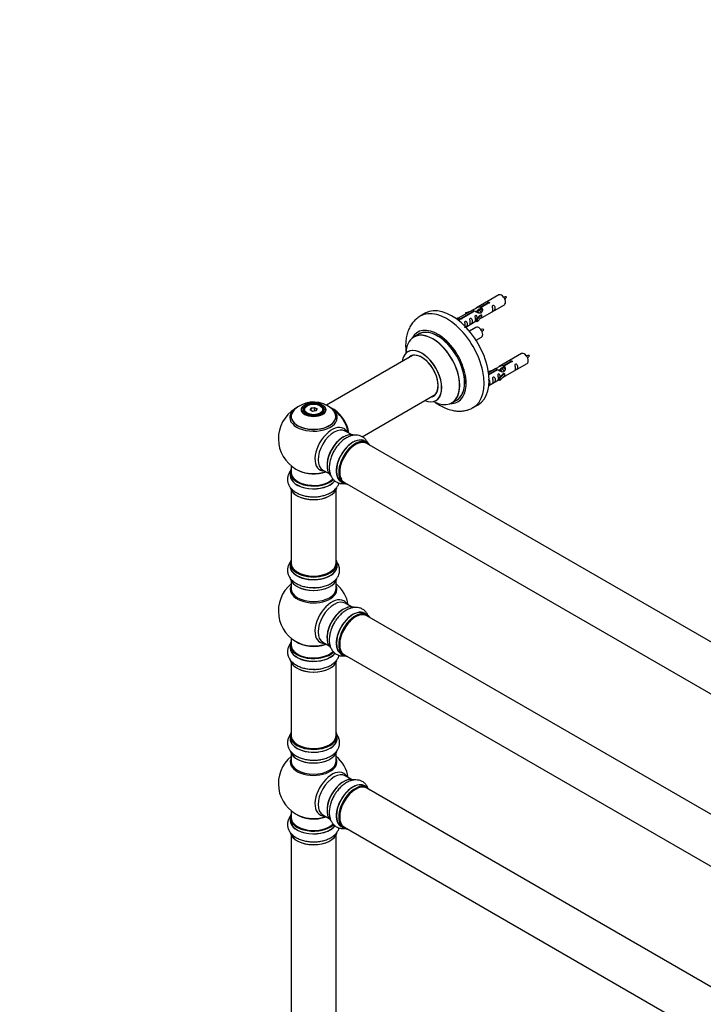
# Model space of a CAD drawing. Units: millimetres. Extents: x 0 to 1485, y 0 to 2783.
# Drawn here: x 0 to 485, y 693 to 1392 of the extents above; entities that cross this region are included whole.
import ezdxf
from ezdxf import colors
from ezdxf.entities.mleader import LeaderData, LeaderLine
from ezdxf.math import Vec2, Vec3

# ---------------------------------------------------------------- set-up
doc = ezdxf.new("R2010")
doc.units = ezdxf.units.MM
doc.layers.add('DV7_Défaut', color=7, linetype='Continuous')
doc.layers.add('Défaut', color=7, linetype='Continuous')

# ---------------------------------------------------------------- blocks, each defined once
blk = doc.blocks.new('_DOT')
at = {"color": 0}
blk.add_line((0, 0), (-1, 0), dxfattribs=at)
at = {"color": 0, "const_width": 0.333}
blk.add_lwpolyline([(-0.1665, 0, 1), (0.1665, 0, 1)], format="xyb", close=True, dxfattribs=at)
blk = doc.blocks.new('SE6')
at = {"layer": 'DV7_Défaut', "color": 7, "linetype": 'Continuous'}
for p, q in [((339.95, 1196.26), (324.22, 1187.18)), ((327.09, 1187.77), (332.16, 1190.7)), ((332.68, 1190.4), (327.6, 1187.47)), ((328.22, 1180.25), (343.95, 1189.33)), ((332.16, 1190.7), (332.16, 1190.1)), ((287.84, 1183.3), (284.31, 1181.26)), ((321.71, 1185.73), (311.22, 1179.68)), ((313.03, 1179.65), (322.35, 1185.03)), ((322.87, 1184.73), (313.55, 1179.35)), ((316.48, 1183.58), (319.99, 1184.74)), ((316.77, 1183.28), (316.48, 1183.58)), ((316.48, 1183.58), (316.48, 1182.71)), ((318.38, 1183.81), (316.77, 1183.28)), ((316.77, 1183.28), (316.77, 1182.88)), ((322.35, 1185.03), (322.35, 1184.43)), ((324.01, 1184.4), (323.76, 1184.26)), ((324.05, 1179.07), (326.42, 1181.49)), ((325.28, 1185.14), (324.54, 1184.71)), ((327.8, 1182.18), (324.58, 1178.91)), ((326.55, 1185.87), (325.81, 1185.44)), ((327.71, 1182.23), (326.42, 1181.49)), ((327.09, 1187.77), (327.09, 1186.45)), ((327.09, 1186.45), (327.6, 1186.75)), ((327.6, 1186.48), (327.09, 1186.18)), ((327.6, 1187.47), (327.6, 1186.15)), ((327.71, 1182.23), (327.8, 1182.18)), ((327.8, 1182.18), (327.8, 1181.36)), ((327.8, 1181.36), (327.8, 1180.55)), ((309.74, 1179.41), (310.71, 1179.97)), ((310.36, 1178.96), (311.42, 1179.56)), ((310.71, 1179.97), (311.42, 1179.56)), ((311.42, 1179.56), (312.16, 1178.43)), ((312.16, 1178.43), (311.52, 1178.06)), ((313.03, 1179.65), (313.03, 1178.96)), ((313.55, 1179.35), (313.55, 1179.27)), ((316.51, 1173.49), (324.05, 1177.85)), ((324.58, 1178.91), (324.05, 1179.07)), ((324.05, 1179.07), (324.05, 1177.44)), ((324.58, 1177.28), (324.05, 1177.44)), ((327.8, 1180.55), (324.58, 1177.28)), ((324.58, 1178.91), (324.58, 1177.28)), ((283.12, 1168.45), (279.7, 1166.48)), ((323.78, 1173.26), (319.12, 1170.57)), ((323.87, 1164.08), (327.78, 1166.33)), ((278.87, 1153.3), (217.7, 1117.98)), ((356.11, 1154.59), (340.38, 1145.51)), ((343.25, 1146.1), (348.33, 1149.03)), ((348.84, 1148.73), (343.77, 1145.8)), ((344.38, 1138.58), (360.11, 1147.66)), ((348.33, 1149.03), (348.33, 1148.43)), ((332.65, 1141.92), (336.16, 1143.07)), ((332.93, 1141.61), (332.65, 1141.92)), ((332.65, 1141.92), (332.65, 1141.48)), ((337.87, 1144.06), (332.7, 1141.08)), ((332.83, 1140.08), (338.52, 1143.36)), ((339.03, 1143.07), (332.89, 1139.52)), ((334.55, 1142.14), (332.93, 1141.61)), ((332.93, 1141.61), (332.93, 1141.21)), ((338.52, 1143.36), (338.52, 1142.77)), ((340.18, 1142.74), (339.92, 1142.59)), ((340.22, 1137.41), (342.59, 1139.82)), ((341.45, 1143.47), (340.71, 1143.04)), ((343.97, 1140.51), (340.74, 1137.24)), ((342.72, 1144.21), (341.98, 1143.78)), ((343.88, 1140.57), (342.59, 1139.82)), ((343.25, 1146.1), (343.25, 1144.78)), ((343.25, 1144.78), (343.77, 1145.08)), ((343.77, 1144.81), (343.25, 1144.51)), ((343.77, 1145.8), (343.77, 1144.49)), ((343.88, 1140.57), (343.97, 1140.51)), ((343.97, 1140.51), (343.97, 1139.7)), ((343.97, 1139.7), (343.97, 1138.88)), ((332.92, 1131.96), (340.22, 1136.18)), ((340.74, 1137.24), (340.22, 1137.41)), ((340.22, 1137.41), (340.22, 1135.77)), ((340.74, 1135.61), (340.22, 1135.77)), ((343.97, 1138.88), (340.74, 1135.61)), ((340.74, 1137.24), (340.74, 1135.61)), ((243.03, 1095.66), (294.87, 1125.58)), ((306.7, 1119.71), (310.12, 1121.69)), ((321.81, 1116.31), (325.34, 1118.35)), ((201.55, 1114.6), (201.55, 1114.07)), ((203.95, 1117.66), (203.6, 1117.45)), ((206.1, 1114.62), (206.75, 1116.04)), ((207.89, 1113.59), (206.1, 1114.62)), ((206.92, 1115.78), (206.32, 1114.5)), ((206.75, 1116.04), (209.21, 1116.42)), ((206.75, 1116.04), (206.92, 1115.78)), ((209.15, 1116.13), (206.92, 1115.78)), ((206.92, 1114.15), (206.92, 1115.78)), ((210.35, 1113.97), (207.89, 1113.59)), ((209.21, 1116.42), (209.15, 1116.13)), ((209.15, 1113.78), (209.15, 1116.13)), ((210.78, 1115.19), (209.15, 1116.13)), ((209.21, 1116.42), (211, 1115.38)), ((210.21, 1113.94), (210.78, 1115.19)), ((211, 1115.38), (210.35, 1113.97)), ((211, 1115.38), (210.78, 1115.19)), ((213.5, 1117.45), (213.15, 1117.66)), ((215.55, 1114.07), (215.55, 1114.6)), ((235.53, 1097.12), (231.09, 1099.68)), ((246.5, 1091.54), (244.84, 1092.5)), ((573.53, 901.98), (246.39, 1090.85)), ((191.9, 1070.26), (191.9, 1068.34)), ((192.55, 1075.01), (192.55, 1070.34)), ((215.09, 1071.97), (219.53, 1069.41)), ((228.19, 1063.66), (229.85, 1062.7)), ((230.39, 1063.14), (557.53, 874.27)), ((192.55, 1057.97), (192.55, 1006)), ((224.55, 1006), (224.55, 1057.97)), ((191.9, 1005.76), (191.9, 1003.84)), ((225.2, 1003.84), (225.2, 1005.76)), ((192.55, 993.46), (192.55, 987.88)), ((224.55, 987.88), (224.55, 993.46)), ((235.53, 974.85), (231.09, 977.41)), ((246.5, 969.27), (244.84, 970.23)), ((573.53, 779.71), (246.39, 968.58)), ((192.55, 952.74), (192.55, 947.87)), ((191.9, 947.79), (191.9, 945.87)), ((215.09, 949.7), (219.53, 947.14)), ((228.19, 941.39), (229.85, 940.43)), ((230.39, 940.87), (557.53, 752)), ((192.55, 935.49), (192.55, 883.53)), ((224.55, 883.53), (224.55, 935.49)), ((191.9, 883.28), (191.9, 881.37)), ((225.2, 881.37), (225.2, 883.28)), ((192.55, 870.99), (192.55, 865.4)), ((224.55, 865.4), (224.55, 870.99)), ((235.53, 852.38), (231.09, 854.94)), ((246.5, 846.79), (244.84, 847.75)), ((573.53, 657.23), (246.39, 846.11)), ((191.9, 825.31), (191.9, 823.39)), ((192.55, 830.27), (192.55, 825.39)), ((215.09, 827.23), (219.53, 824.66)), ((228.19, 818.91), (229.85, 817.95)), ((230.39, 818.39), (557.53, 629.52)), ((192.55, 813.02), (192.55, 679.4)), ((224.55, 679.4), (224.55, 813.02))]:
    blk.add_line(p, q, dxfattribs=at)
for centre, radius, start, end in [((344.77, 1186.09), 8.79, 85.18756, 99.03731), ((337.97, 1198.34), 8.31, 320.5156, 335.17431), ((328.61, 1163.09), 8.79, 85.18756, 99.03731), ((321.81, 1175.34), 8.31, 320.5156, 335.17431), ((360.94, 1144.42), 8.79, 85.18756, 99.03731), ((354.14, 1156.67), 8.31, 320.5156, 335.17431), ((208.62, 1100.42), 19.83, 60.21222, 133.7778), ((208.55, 1094.22), 25, 121.77314, 240), ((209.68, 1102.32), 17.65, 43.80554, 60.12929), ((208.55, 1094.22), 25, 35.26212, 63.09767), ((208.55, 1094.22), 25, 9.79182, 24.73788), ((208.55, 1094.22), 25, 240, 244.77499), ((208.55, 971.95), 25, 129.79182, 246.71627), ((208.55, 971.95), 25, 9.79182, 50.20818), ((208.55, 849.48), 25, 129.79182, 246.71627), ((208.55, 849.48), 25, 9.79182, 50.20818)]:
    blk.add_arc(centre, radius, start, end, dxfattribs=at)
for centre, major_axis, start_param, end_param in [((341.95, 1192.8), (2, -3.46), 0, 3.141593), ((306.59, 1150.83), (18.75, -32.48), 0, 3.141593), ((303.06, 1148.79), (18.75, -32.48), 0, 3.148581), ((296.69, 1145.11), (14.25, -24.68), 0, 3.486246), ((293.14, 1143.06), (-13.47, 23.33), 2.390419, 6.283185), ((293.2, 1143.1), (13.5, -23.38), 0, 3.141593), ((296.69, 1145.11), (13.55, -23.47), 0, 3.227526), ((296.62, 1145.07), (-13.5, 23.38), 3.141593, 6.283185), ((325.78, 1169.8), (2, -3.46), 0, 3.141593), ((293.14, 1143.06), (-13.47, 23.33), 0, 0.751173), ((285.45, 1138.62), (10, -17.32), 0, 3.785071), ((285.38, 1138.58), (-9.95, 17.23), 0, 0.636747), ((285.38, 1138.58), (-9.95, 17.23), 2.504845, 6.283185), ((285.38, 1138.58), (8.18, -14.16), 0, 3.348878), ((285.45, 1138.62), (-8.12, 14.07), 2.965955, 6.283185), ((358.11, 1151.13), (2, -3.46), 0, 3.141593), ((285.45, 1138.62), (-8.12, 14.07), 0, 0.175637), ((287.5, 1139.8), (8.12, -14.07), 3.268121, 3.31723), ((287.5, 1139.8), (8.12, -14.07), -0.175637, -0.126529), ((285.45, 1138.62), (10, -17.32), 5.639707, 6.283185), ((285.38, 1138.58), (8.18, -14.16), 6.0759, 6.283185), ((296.69, 1145.11), (14.25, -24.68), 5.938532, 6.283185), ((296.69, 1145.11), (13.55, -23.47), 6.197252, 6.283185), ((208.55, 1110.07), (15.89, 0), 2.618093, 6.283185), ((208.55, 1109.3), (-16.85, 0), 0, 3.723519), ((208.55, 1109.3), (-16.85, 0), 5.834692, 6.283185), ((208.55, 1109.3), (-16.85, 0), 5.450323, 5.834692), ((208.55, 1109.94), (-15.81, 0), 0.374181, 3.691473), ((208.55, 1114.6), (-7, 0), 5.497787, 6.283185), ((208.55, 1114.6), (-7, 0), 0, 0.342416), ((208.55, 1114.6), (-7, 0), 2.799172, 3.926991), ((222.45, 1102.25), (-7.95, 13.77), 4.115362, 5.656627), ((222.52, 1102.29), (8, -13.86), 0.96622, 2.500717), ((208.55, 1109.3), (-16.85, 0), 3.723519, 3.863743), ((208.55, 1110.07), (15.89, 0), 0, 0.50892), ((222.45, 1102.25), (7.75, -13.42), 0.978691, 2.207838), ((303.06, 1148.79), (18.75, -32.48), 6.280523, 6.283185), ((221.54, 1086.73), (8.48, 14.69), 0, 3.480381), ((223.09, 1085.83), (-8, -13.86), 3.141593, 6.283185), ((229.83, 1081.94), (-8.33, -14.42), 3.231869, 6.148562), ((229.76, 1081.98), (8.27, 14.33), 0.152306, 3.005293), ((221.54, 1086.73), (8.48, 14.69), 5.944397, 6.283185), ((229.41, 1082.18), (8, 13.86), 0.877421, 2.264172), ((236.52, 1078.08), (-8.32, -14.42), 3.141593, 6.283185), ((236.46, 1078.11), (8.35, 14.46), 0, 3.213107), ((238.25, 1077.08), (-8.28, -14.33), 2.883065, 6.283185), ((238.18, 1077.12), (8.32, 14.42), 0, 3.141593), ((238.39, 1077), (-8, -13.86), 3.141593, 6.283185), ((238.25, 1077.08), (7.9, 13.68), 0.486283, 2.836179), ((236.46, 1078.11), (8.35, 14.46), 6.211671, 6.283185), ((231.49, 1080.98), (8.32, 14.42), 1.572812, 1.882412), ((208.55, 1070.34), (16.55, 0), 2.883065, 5.737066), ((208.55, 1070.26), (-16.65, 0), 0, 2.589398), ((208.55, 1070.34), (-16, 0), 0, 2.61703), ((208.55, 1079.15), (16.85, 0), 4.027989, 5.24827), ((208.55, 1078.51), (-16, 0), 0.855234, 2.143506), ((208.55, 1068.28), (-16.69, 0), 6.211671, 6.283185), ((208.55, 1068.28), (-16.69, 0), 0, 2.71359), ((208.55, 1068.34), (16.65, 0), 3.141593, 5.861602), ((238.25, 1077.08), (-8.28, -14.33), 0, 0.258528), ((208.55, 1060.62), (16.65, 0), 3.250519, 6.148562), ((208.55, 1060.54), (-16.55, 0), 0.152306, 3.005293), ((208.55, 1062.54), (-16.65, 0), 1.572812, 1.884333), ((208.55, 1005.84), (16.55, 0), 2.883065, 6.283185), ((208.55, 1005.84), (16.55, 0), 0, 0.258528), ((208.55, 1003.77), (-16.69, 0), 6.211671, 6.283185), ((208.55, 1003.77), (-16.69, 0), 0, 3.213107), ((208.55, 1005.76), (-16.65, 0), 0, 3.141593), ((208.55, 1003.84), (16.65, 0), 3.141593, 6.283185), ((208.55, 1006), (16, 0), 3.141593, 6.283185), ((208.55, 1005.84), (-15.8, 0), 0.316883, 0.719255), ((208.55, 996.12), (16.65, 0), 3.250519, 6.148562), ((208.55, 996.04), (-16.55, 0), 0.152306, 3.005293), ((208.55, 1005.84), (-15.8, 0), 0.779138, 2.362458), ((208.55, 987.26), (-16.54, 0), 6.027891, 6.283185), ((208.55, 987.26), (-16.54, 0), 0, 3.396887), ((208.55, 987.88), (16, 0), 3.141593, 6.283185), ((208.55, 998.04), (-16.65, 0), 1.572812, 1.888223), ((221.54, 964.46), (8.48, 14.69), 0, 3.480381), ((223.09, 963.56), (-8, -13.86), 3.141593, 6.283185), ((221.54, 964.46), (8.48, 14.69), 5.944397, 6.283185), ((229.83, 959.67), (-8.32, -14.42), 3.250519, 6.148562), ((229.76, 959.71), (8.28, 14.33), 0.152306, 3.005293), ((229.41, 959.91), (8, 13.86), 0.877414, 2.264179), ((236.52, 955.81), (-8.32, -14.42), 3.141593, 6.283185), ((236.46, 955.84), (8.35, 14.46), 0, 3.213107), ((238.18, 954.85), (8.32, 14.42), 0, 3.141593), ((238.25, 954.81), (-8.28, -14.33), 2.883065, 6.283185), ((238.39, 954.73), (-8, -13.86), 3.141593, 6.283185), ((238.25, 954.81), (7.9, 13.68), 0.779088, 2.362504), ((236.46, 955.84), (8.35, 14.46), 6.211671, 6.283185), ((231.49, 958.71), (8.33, 14.42), 1.572812, 1.881517), ((208.55, 947.87), (16.55, 0), 2.883065, 5.747079), ((208.55, 945.8), (-16.69, 0), 6.211671, 6.283185), ((208.55, 945.8), (-16.69, 0), 0, 2.726534), ((208.55, 947.79), (-16.65, 0), 0, 2.601734), ((208.55, 945.87), (16.65, 0), 3.141593, 5.874992), ((208.55, 947.87), (-16, 0), 0, 2.621123), ((208.55, 956.03), (-16, 0), 0.649818, 2.159464), ((208.55, 956.64), (16.54, 0), 4.071867, 5.261099), ((208.55, 938.15), (16.65, 0), 3.250519, 6.148562), ((208.55, 938.07), (-16.55, 0), 0.152306, 3.005293), ((238.25, 954.81), (-8.28, -14.33), 0, 0.258528), ((208.55, 940.07), (-16.65, 0), 1.572812, 1.884333), ((208.55, 883.36), (16.55, 0), 2.883065, 6.283185), ((208.55, 881.3), (-16.69, 0), 6.211671, 6.283185), ((208.55, 881.3), (-16.69, 0), 0, 3.213107), ((208.55, 883.28), (-16.65, 0), 0, 3.141593), ((208.55, 881.37), (16.65, 0), 3.141593, 6.283185), ((208.55, 883.53), (16, 0), 3.141593, 6.283185), ((208.55, 883.36), (16.55, 0), 0, 0.258528), ((208.55, 883.36), (-15.8, 0), 0.316883, 0.719255), ((208.55, 883.36), (-15.8, 0), 0.779207, 2.362395), ((208.55, 873.65), (16.65, 0), 3.250519, 6.148562), ((208.55, 864.79), (-16.54, 0), 6.027891, 6.283185), ((208.55, 864.79), (-16.54, 0), 0, 3.396887), ((208.55, 873.57), (-16.55, 0), 0.152306, 3.005293), ((208.55, 865.4), (16, 0), 3.141593, 6.283185), ((208.55, 875.56), (-16.65, 0), 1.572812, 1.871482), ((221.54, 841.98), (8.48, 14.69), 0, 3.480381), ((223.09, 841.08), (-8, -13.86), 3.141593, 6.283185), ((229.83, 837.19), (-8.33, -14.42), 3.250519, 6.148562), ((229.76, 837.23), (8.27, 14.33), 0.152306, 3.005293), ((221.54, 841.98), (8.48, 14.69), 5.944397, 6.283185), ((229.41, 837.44), (8, 13.86), 0.877415, 2.264178), ((236.52, 833.33), (-8.32, -14.42), 3.141593, 6.283185), ((236.46, 833.37), (8.35, 14.46), 0, 3.213107), ((238.18, 832.37), (8.33, 14.42), 0, 3.141593), ((238.25, 832.33), (-8.27, -14.33), 2.883065, 6.283185), ((238.39, 832.25), (-8, -13.86), 3.141593, 6.283185), ((236.46, 833.37), (8.35, 14.46), 6.211671, 6.283185), ((231.49, 836.23), (8.32, 14.42), 1.572812, 1.882412), ((238.25, 832.33), (7.9, 13.68), 0.77909, 2.362503), ((208.55, 825.39), (16.55, 0), 2.883065, 5.747079), ((208.55, 825.31), (-16.65, 0), 0, 2.601734), ((208.55, 825.39), (-16, 0), 0, 2.621123), ((208.55, 833.56), (-16, 0), 0.649818, 2.159464), ((208.55, 834.17), (16.54, 0), 4.071867, 5.261099), ((208.55, 823.33), (-16.69, 0), 6.211671, 6.283185), ((208.55, 823.33), (-16.69, 0), 0, 2.726534), ((208.55, 823.39), (16.65, 0), 3.141593, 5.874992), ((238.25, 832.33), (-8.27, -14.33), 0, 0.258528), ((208.55, 815.68), (16.65, 0), 3.250519, 6.148562), ((208.55, 815.59), (-16.55, 0), 0.152306, 3.005293), ((208.55, 817.59), (-16.65, 0), 1.572812, 1.884333)]:
    blk.add_ellipse(centre, major_axis=major_axis, ratio=0.57735, start_param=start_param, end_param=end_param, dxfattribs=at)
for centre, major_axis in [((208.55, 1114.78), (-8.68, 0)), ((208.55, 1114.84), (8.31, 0)), ((208.55, 1114.84), (-7.2, 0)), ((208.55, 1114.76), (7.1, 0)), ((208.55, 1115), (6.5, 0))]:
    blk.add_ellipse(centre, major_axis=major_axis, ratio=0.57735, dxfattribs=at)
for points, knots in [([(332.16, 1190.7), (332.15, 1190.73), (332.15, 1190.77), (332.17, 1190.8), (332.18, 1190.83), (332.21, 1190.87), (332.24, 1190.9), (332.28, 1190.93), (332.32, 1190.96), (332.37, 1190.98), (332.42, 1191.01), (332.48, 1191.03), (332.54, 1191.05), (332.61, 1191.06), (332.67, 1191.08), (332.74, 1191.08), (332.81, 1191.09), (332.88, 1191.08), (332.94, 1191.08), (333, 1191.07), (333.07, 1191.05), (333.12, 1191.03), (333.17, 1191.01), (333.22, 1190.98), (333.26, 1190.94), (333.29, 1190.91), (333.32, 1190.87), (333.34, 1190.83), (333.35, 1190.79), (333.36, 1190.74), (333.35, 1190.7), (333.35, 1190.66), (333.33, 1190.62), (333.3, 1190.58), (333.27, 1190.54), (333.23, 1190.51), (333.19, 1190.48), (333.14, 1190.45), (333.09, 1190.43), (333.03, 1190.41), (332.97, 1190.4), (332.9, 1190.39), (332.84, 1190.39), (332.78, 1190.39), (332.73, 1190.39), (332.68, 1190.4)], [0, 0, 0, 0, 0.067993, 0.067993, 0.067993, 0.136008, 0.136008, 0.136008, 0.203632, 0.203632, 0.203632, 0.270658, 0.270658, 0.270658, 0.337909, 0.337909, 0.337909, 0.405856, 0.405856, 0.405856, 0.47389, 0.47389, 0.47389, 0.541272, 0.541272, 0.541272, 0.608283, 0.608283, 0.608283, 0.675761, 0.675761, 0.675761, 0.743837, 0.743837, 0.743837, 0.811709, 0.811709, 0.811709, 0.878878, 0.878878, 0.878878, 0.945948, 0.945948, 0.945948, 1, 1, 1, 1]), ([(335.74, 1185.95), (335.74, 1185.49), (335.65, 1185.08), (335.49, 1184.65), (335.44, 1184.54), (335.46, 1184.45), (335.54, 1184.49), (335.95, 1184.72), (336.22, 1184.89), (336.62, 1185.22), (336.77, 1185.38), (337.09, 1185.91), (337.16, 1186.31), (337.16, 1187.22), (337.09, 1187.74), (336.76, 1188.44), (336.61, 1188.67), (336.21, 1188.97), (335.94, 1189.04), (335.54, 1188.81), (335.46, 1188.53), (335.44, 1187.98), (335.49, 1187.7), (335.65, 1186.9), (335.74, 1186.41), (335.74, 1185.95)], [0, 0, 0, 0, 0.125, 0.125, 0.1875, 0.1875, 0.25, 0.25, 0.3125, 0.3125, 0.375, 0.375, 0.5, 0.5, 0.625, 0.625, 0.6875, 0.6875, 0.75, 0.75, 0.8125, 0.8125, 0.875, 0.875, 1, 1, 1, 1]), ([(322.35, 1185.03), (321.79, 1185.37), (321.57, 1185.54), (321.64, 1185.7), (321.72, 1185.74), (322.04, 1185.86), (322.28, 1185.95), (322.91, 1186.32), (323.28, 1186.57), (324.02, 1187.06), (324.39, 1187.29), (325.56, 1187.85), (326.39, 1188.02), (327.09, 1187.77)], [0, 0, 0, 0, 0.25, 0.25, 0.375, 0.375, 0.5, 0.5, 0.625, 0.625, 0.75, 0.75, 1, 1, 1, 1]), ([(327.6, 1187.47), (328.16, 1187), (328.39, 1186.2), (328.32, 1185.02), (328.23, 1184.62), (327.91, 1183.89), (327.67, 1183.56), (327.04, 1183.2), (326.67, 1183.18), (325.93, 1183.31), (325.56, 1183.44), (324.39, 1183.91), (323.56, 1184.34), (322.87, 1184.73)], [0, 0, 0, 0, 0.25, 0.25, 0.375, 0.375, 0.5, 0.5, 0.625, 0.625, 0.75, 0.75, 1, 1, 1, 1]), ([(324.79, 1179.79), (324.78, 1180.2), (324.7, 1180.65), (324.4, 1181.3), (324.25, 1181.53), (323.85, 1181.84), (323.58, 1181.9), (323.18, 1181.67), (323.09, 1181.4), (323.08, 1180.85), (323.13, 1180.56), (323.28, 1179.76), (323.38, 1179.27), (323.38, 1178.81)], [0, 0, 0, 0, 0.228021, 0.228021, 0.356684, 0.356684, 0.485347, 0.485347, 0.61401, 0.61401, 0.742674, 0.742674, 1, 1, 1, 1]), ([(324.99, 1185.23), (325.08, 1185.6), (325.36, 1185.95), (326.11, 1186.46), (326.62, 1186.59), (327.09, 1186.45)], [0, 0, 0, 0, 0.445099, 0.445099, 1, 1, 1, 1]), ([(284.13, 1181.13), (283.2, 1180.53), (281.54, 1179.46), (279.2, 1177.08), (277.25, 1174.31), (275.72, 1171.16), (274.63, 1167.66), (273.99, 1163.83), (273.83, 1159.72), (274.06, 1156.69), (274.28, 1155.06), (274.3, 1154.9)], [0, 0, 0, 0, 0.105527, 0.222654, 0.340399, 0.4608, 0.585418, 0.714918, 0.848718, 0.985221, 1, 1, 1, 1]), ([(313.55, 1179.35), (313.56, 1179.31), (313.56, 1179.27), (313.54, 1179.23), (313.53, 1179.18), (313.5, 1179.14), (313.47, 1179.11), (313.43, 1179.07), (313.39, 1179.04), (313.34, 1179.02), (313.28, 1179), (313.23, 1178.98), (313.16, 1178.97), (313.1, 1178.96), (313.03, 1178.95), (312.97, 1178.96), (312.9, 1178.96), (312.83, 1178.97), (312.77, 1178.99), (312.7, 1179), (312.64, 1179.02), (312.59, 1179.05), (312.54, 1179.07), (312.49, 1179.1), (312.45, 1179.13), (312.42, 1179.16), (312.39, 1179.2), (312.37, 1179.23), (312.36, 1179.26), (312.35, 1179.3), (312.36, 1179.33), (312.36, 1179.37), (312.38, 1179.4), (312.41, 1179.43), (312.44, 1179.47), (312.47, 1179.5), (312.52, 1179.53), (312.57, 1179.55), (312.62, 1179.58), (312.68, 1179.6), (312.74, 1179.62), (312.81, 1179.63), (312.87, 1179.64), (312.92, 1179.65), (312.98, 1179.65), (313.03, 1179.65)], [0, 0, 0, 0, 0.067993, 0.067993, 0.067993, 0.136008, 0.136008, 0.136008, 0.203632, 0.203632, 0.203632, 0.270658, 0.270658, 0.270658, 0.337909, 0.337909, 0.337909, 0.405856, 0.405856, 0.405856, 0.47389, 0.47389, 0.47389, 0.541272, 0.541272, 0.541272, 0.608283, 0.608283, 0.608283, 0.675761, 0.675761, 0.675761, 0.743837, 0.743837, 0.743837, 0.811709, 0.811709, 0.811709, 0.878878, 0.878878, 0.878878, 0.945948, 0.945948, 0.945948, 1, 1, 1, 1]), ([(316.24, 1174.69), (316.24, 1174.23), (316.14, 1173.82), (315.99, 1173.38), (315.94, 1173.27), (315.95, 1173.19), (316.04, 1173.23), (316.44, 1173.46), (316.71, 1173.63), (317.11, 1173.95), (317.26, 1174.12), (317.58, 1174.65), (317.65, 1175.05), (317.65, 1175.96), (317.58, 1176.47), (317.26, 1177.18), (317.11, 1177.4), (316.7, 1177.71), (316.43, 1177.78), (316.04, 1177.55), (315.95, 1177.27), (315.94, 1176.72), (315.99, 1176.44), (316.14, 1175.64), (316.24, 1175.14), (316.24, 1174.69)], [0, 0, 0, 0, 0.125, 0.125, 0.1875, 0.1875, 0.25, 0.25, 0.3125, 0.3125, 0.375, 0.375, 0.5, 0.5, 0.625, 0.625, 0.6875, 0.6875, 0.75, 0.75, 0.8125, 0.8125, 0.875, 0.875, 1, 1, 1, 1]), ([(319.79, 1176.74), (319.79, 1176.28), (319.69, 1175.87), (319.54, 1175.44), (319.49, 1175.33), (319.51, 1175.24), (319.59, 1175.28), (320, 1175.51), (320.27, 1175.68), (320.67, 1176.01), (320.82, 1176.17), (321.14, 1176.7), (321.21, 1177.1), (321.21, 1178.02), (321.14, 1178.53), (320.81, 1179.23), (320.66, 1179.46), (320.26, 1179.76), (319.99, 1179.83), (319.59, 1179.6), (319.51, 1179.32), (319.49, 1178.77), (319.54, 1178.49), (319.69, 1177.69), (319.79, 1177.2), (319.79, 1176.74)], [0, 0, 0, 0, 0.125, 0.125, 0.1875, 0.1875, 0.25, 0.25, 0.3125, 0.3125, 0.375, 0.375, 0.5, 0.5, 0.625, 0.625, 0.6875, 0.6875, 0.75, 0.75, 0.8125, 0.8125, 0.875, 0.875, 1, 1, 1, 1]), ([(323.38, 1178.81), (323.38, 1178.35), (323.28, 1177.94), (323.13, 1177.51), (323.08, 1177.4), (323.1, 1177.31), (323.18, 1177.35), (323.58, 1177.58), (323.85, 1177.75), (324.06, 1177.92), (324.06, 1177.92), (324.06, 1177.92)], [0, 0, 0, 0, 0.3994727, 0.3994727, 0.5992091, 0.5992091, 0.7989455, 0.7989455, 0.9986819, 0.9986819, 1, 1, 1, 1]), ([(326.73, 1179.46), (326.96, 1179.61), (327.17, 1179.75), (327.67, 1180.04), (327.91, 1180.13), (328.15, 1180.23), (328.22, 1180.25), (328.26, 1180.28)], [0, 0, 0, 0, 0.288845, 0.288845, 0.75815, 0.75815, 1, 1, 1, 1]), ([(275.69, 1156.13), (275.69, 1156.13), (275.68, 1156.11), (275.57, 1156), (275.47, 1155.96), (275.45, 1155.95)], [0, 0, 0, 0, 0.083734, 0.841492, 1, 1, 1, 1]), ([(338.52, 1143.36), (337.96, 1143.7), (337.73, 1143.88), (337.8, 1144.04), (337.89, 1144.07), (338.21, 1144.19), (338.45, 1144.29), (339.08, 1144.65), (339.44, 1144.91), (340.18, 1145.4), (340.56, 1145.63), (341.73, 1146.18), (342.56, 1146.36), (343.25, 1146.1)], [0, 0, 0, 0, 0.25, 0.25, 0.375, 0.375, 0.5, 0.5, 0.625, 0.625, 0.75, 0.75, 1, 1, 1, 1]), ([(348.33, 1149.03), (348.32, 1149.06), (348.32, 1149.1), (348.33, 1149.13), (348.35, 1149.17), (348.37, 1149.2), (348.41, 1149.23), (348.44, 1149.26), (348.49, 1149.29), (348.54, 1149.32), (348.59, 1149.34), (348.65, 1149.36), (348.71, 1149.38), (348.77, 1149.4), (348.84, 1149.41), (348.91, 1149.41), (348.97, 1149.42), (349.04, 1149.42), (349.11, 1149.41), (349.17, 1149.4), (349.23, 1149.38), (349.29, 1149.36), (349.34, 1149.34), (349.39, 1149.31), (349.42, 1149.28), (349.46, 1149.24), (349.49, 1149.2), (349.5, 1149.16), (349.52, 1149.12), (349.52, 1149.08), (349.52, 1149.03), (349.51, 1148.99), (349.49, 1148.95), (349.47, 1148.91), (349.44, 1148.87), (349.4, 1148.84), (349.35, 1148.81), (349.31, 1148.78), (349.25, 1148.76), (349.19, 1148.75), (349.13, 1148.73), (349.07, 1148.72), (349, 1148.72), (348.95, 1148.72), (348.9, 1148.72), (348.84, 1148.73)], [0, 0, 0, 0, 0.067993, 0.067993, 0.067993, 0.136008, 0.136008, 0.136008, 0.203632, 0.203632, 0.203632, 0.270658, 0.270658, 0.270658, 0.337909, 0.337909, 0.337909, 0.405856, 0.405856, 0.405856, 0.47389, 0.47389, 0.47389, 0.541272, 0.541272, 0.541272, 0.608283, 0.608283, 0.608283, 0.675761, 0.675761, 0.675761, 0.743837, 0.743837, 0.743837, 0.811709, 0.811709, 0.811709, 0.878878, 0.878878, 0.878878, 0.945948, 0.945948, 0.945948, 1, 1, 1, 1]), ([(351.91, 1144.28), (351.91, 1143.82), (351.81, 1143.41), (351.66, 1142.98), (351.61, 1142.87), (351.63, 1142.78), (351.71, 1142.82), (352.11, 1143.06), (352.38, 1143.22), (352.79, 1143.55), (352.93, 1143.72), (353.26, 1144.25), (353.33, 1144.64), (353.32, 1145.56), (353.26, 1146.07), (352.93, 1146.77), (352.78, 1147), (352.38, 1147.31), (352.11, 1147.37), (351.71, 1147.14), (351.63, 1146.87), (351.61, 1146.32), (351.66, 1146.03), (351.81, 1145.23), (351.91, 1144.74), (351.91, 1144.28)], [0, 0, 0, 0, 0.125, 0.125, 0.1875, 0.1875, 0.25, 0.25, 0.3125, 0.3125, 0.375, 0.375, 0.5, 0.5, 0.625, 0.625, 0.6875, 0.6875, 0.75, 0.75, 0.8125, 0.8125, 0.875, 0.875, 1, 1, 1, 1]), ([(343.77, 1145.8), (344.33, 1145.33), (344.55, 1144.53), (344.48, 1143.36), (344.39, 1142.95), (344.08, 1142.23), (343.83, 1141.89), (343.21, 1141.53), (342.84, 1141.52), (342.1, 1141.64), (341.73, 1141.77), (340.56, 1142.24), (339.73, 1142.68), (339.03, 1143.07)], [0, 0, 0, 0, 0.25, 0.25, 0.375, 0.375, 0.5, 0.5, 0.625, 0.625, 0.75, 0.75, 1, 1, 1, 1]), ([(340.96, 1138.12), (340.94, 1138.54), (340.87, 1138.98), (340.57, 1139.63), (340.42, 1139.86), (340.01, 1140.17), (339.74, 1140.24), (339.35, 1140), (339.26, 1139.73), (339.25, 1139.18), (339.3, 1138.9), (339.45, 1138.09), (339.55, 1137.6), (339.55, 1137.14)], [0, 0, 0, 0, 0.228021, 0.228021, 0.356684, 0.356684, 0.485347, 0.485347, 0.61401, 0.61401, 0.742674, 0.742674, 1, 1, 1, 1]), ([(341.15, 1143.56), (341.25, 1143.94), (341.53, 1144.28), (342.27, 1144.79), (342.79, 1144.92), (343.25, 1144.78)], [0, 0, 0, 0, 0.4450988, 0.4450988, 1, 1, 1, 1]), ([(332.68, 1131.85), (332.82, 1131.93), (332.96, 1132.03), (333.28, 1132.29), (333.43, 1132.45), (333.75, 1132.98), (333.82, 1133.38), (333.82, 1134.3), (333.75, 1134.81), (333.42, 1135.51), (333.27, 1135.74), (332.87, 1136.04), (332.6, 1136.11), (332.39, 1135.99), (332.37, 1135.98), (332.36, 1135.97)], [0, 0, 0, 0, 0.075833, 0.075833, 0.206409, 0.206409, 0.4675609, 0.4675609, 0.7287128, 0.7287128, 0.8592887, 0.8592887, 0.9898647, 0.9898647, 1, 1, 1, 1]), ([(335.96, 1135.07), (335.96, 1134.61), (335.86, 1134.2), (335.71, 1133.77), (335.66, 1133.66), (335.68, 1133.57), (335.76, 1133.61), (336.16, 1133.85), (336.43, 1134.01), (336.83, 1134.34), (336.98, 1134.51), (337.3, 1135.04), (337.37, 1135.44), (337.37, 1136.35), (337.3, 1136.86), (336.98, 1137.56), (336.83, 1137.79), (336.43, 1138.1), (336.16, 1138.16), (335.76, 1137.93), (335.67, 1137.66), (335.66, 1137.11), (335.71, 1136.83), (335.86, 1136.02), (335.96, 1135.53), (335.96, 1135.07)], [0, 0, 0, 0, 0.125, 0.125, 0.1875, 0.1875, 0.25, 0.25, 0.3125, 0.3125, 0.375, 0.375, 0.5, 0.5, 0.625, 0.625, 0.6875, 0.6875, 0.75, 0.75, 0.8125, 0.8125, 0.875, 0.875, 1, 1, 1, 1]), ([(339.55, 1137.14), (339.55, 1136.69), (339.45, 1136.27), (339.3, 1135.84), (339.25, 1135.73), (339.26, 1135.65), (339.35, 1135.68), (339.75, 1135.92), (340.02, 1136.08), (340.22, 1136.25), (340.22, 1136.25), (340.22, 1136.25)], [0, 0, 0, 0, 0.399473, 0.399473, 0.599209, 0.599209, 0.798945, 0.798945, 0.998682, 0.998682, 1, 1, 1, 1]), ([(342.9, 1137.8), (343.12, 1137.95), (343.34, 1138.09), (343.84, 1138.38), (344.08, 1138.47), (344.32, 1138.56), (344.38, 1138.58), (344.43, 1138.61)], [0, 0, 0, 0, 0.288845, 0.288845, 0.75815, 0.75815, 1, 1, 1, 1]), ([(294.35, 1120.54), (294.62, 1120.33), (296.1, 1119.23), (298.88, 1117.43), (302.78, 1115.55), (306.61, 1114.33), (310.28, 1113.75), (313.72, 1113.74), (317.05, 1114.29), (319.82, 1115.19), (321.19, 1116.02), (321.69, 1116.34)], [0, 0, 0, 0, 0.031579, 0.173323, 0.316376, 0.459047, 0.583104, 0.702607, 0.818486, 0.942878, 1, 1, 1, 1]), ([(295.44, 1121.29), (295.59, 1121.35), (295.71, 1121.41), (295.72, 1121.42), (295.72, 1121.42)], [0, 0, 0, 0, 0.854779, 1, 1, 1, 1]), ([(247.56, 1090.18), (247.29, 1090.94), (246.62, 1092.37), (245.14, 1094.24), (243.23, 1095.69), (241, 1096.57), (238.64, 1096.87), (236.22, 1096.63), (233.74, 1095.85), (231.24, 1094.54), (228.78, 1092.71), (226.49, 1090.44), (224.49, 1087.92), (223.53, 1086.27), (223.03, 1085.39)], [0, 0, 0, 0, 0.079541, 0.156852, 0.240236, 0.320027, 0.398503, 0.478461, 0.56227, 0.650536, 0.741786, 0.833707, 0.925291, 1, 1, 1, 1]), ([(223.03, 1085.39), (222.91, 1085.2), (222.25, 1084.14), (221.25, 1081.8), (220.24, 1078.68), (219.69, 1075.5), (219.64, 1072.4), (220.12, 1069.61), (221.09, 1067.21), (222.43, 1065.29), (224.18, 1063.75), (226.27, 1062.7), (228.6, 1062.22), (230.35, 1062.27), (231.32, 1062.42), (231.5, 1062.45)], [0, 0, 0, 0, 0.017038, 0.110783, 0.205086, 0.30048, 0.397437, 0.495731, 0.579661, 0.659612, 0.737336, 0.819871, 0.900473, 0.98157, 1, 1, 1, 1]), ([(191.94, 1071.08), (191.67, 1070.7), (191.01, 1069.65), (190.24, 1067.73), (189.94, 1065.35), (190.29, 1062.97), (191.21, 1060.79), (192.63, 1058.81), (194.54, 1057.05), (196.93, 1055.54), (199.75, 1054.33), (202.86, 1053.48), (206.04, 1053.01), (207.95, 1053), (208.96, 1053)], [0, 0, 0, 0, 0.048657, 0.128563, 0.214744, 0.297213, 0.378321, 0.460963, 0.547583, 0.638811, 0.733122, 0.828127, 0.922785, 1, 1, 1, 1]), ([(208.96, 1053), (209.18, 1053), (210.44, 1052.96), (212.96, 1053.26), (216.17, 1053.95), (219.2, 1055.06), (221.9, 1056.56), (224.08, 1058.38), (225.67, 1060.41), (226.37, 1061.9), (226.62, 1062.68), (226.63, 1062.72)], [0, 0, 0, 0, 0.025638, 0.166699, 0.308599, 0.452143, 0.598036, 0.745942, 0.872234, 0.99254, 1, 1, 1, 1]), ([(192.55, 1007.34), (192.02, 1006.73), (191.13, 1005.44), (190.24, 1003.22), (189.94, 1000.85), (190.29, 998.47), (191.21, 996.28), (192.63, 994.31), (194.54, 992.55), (196.93, 991.04), (199.75, 989.82), (202.86, 988.98), (206.04, 988.5), (207.95, 988.5), (208.96, 988.5)], [0, 0, 0, 0, 0.0795406, 0.1568525, 0.2402355, 0.3200271, 0.3985027, 0.4784613, 0.5622701, 0.6505361, 0.7417857, 0.8337066, 0.9252911, 1, 1, 1, 1]), ([(208.96, 988.5), (209.18, 988.49), (210.44, 988.45), (212.96, 988.76), (216.17, 989.44), (219.2, 990.56), (221.9, 992.06), (224.08, 993.88), (225.67, 995.91), (226.67, 998.04), (227.13, 1000.32), (226.99, 1002.65), (226.25, 1004.91), (225.33, 1006.4), (224.71, 1007.17), (224.59, 1007.31)], [0, 0, 0, 0, 0.017038, 0.110783, 0.205086, 0.30048, 0.397437, 0.495731, 0.579661, 0.659612, 0.737336, 0.819871, 0.900473, 0.98157, 1, 1, 1, 1]), ([(247.18, 968.84), (246.99, 969.26), (246.41, 970.35), (245.14, 971.97), (243.23, 973.42), (241, 974.3), (238.64, 974.6), (236.22, 974.36), (233.74, 973.58), (231.24, 972.27), (228.78, 970.44), (226.49, 968.17), (224.49, 965.65), (223.53, 964), (223.03, 963.12)], [0, 0, 0, 0, 0.048097, 0.12805, 0.214281, 0.296798, 0.377955, 0.460645, 0.547317, 0.638598, 0.732965, 0.828026, 0.922739, 1, 1, 1, 1]), ([(223.03, 963.12), (222.91, 962.93), (222.25, 961.86), (221.25, 959.52), (220.24, 956.41), (219.69, 953.23), (219.64, 950.13), (220.12, 947.34), (221.09, 944.94), (222.43, 943.02), (224.18, 941.48), (226.27, 940.43), (228.51, 939.96), (229.99, 939.99), (230.69, 940.07)], [0, 0, 0, 0, 0.017521, 0.1139237, 0.2108994, 0.3089981, 0.408703, 0.5097831, 0.5960922, 0.6783102, 0.7582371, 0.8431119, 0.9259988, 1, 1, 1, 1]), ([(191.83, 948.44), (191.6, 948.11), (190.98, 947.11), (190.24, 945.25), (189.94, 942.88), (190.29, 940.5), (191.21, 938.31), (192.63, 936.34), (194.54, 934.58), (196.93, 933.06), (199.75, 931.85), (202.86, 931), (206.04, 930.53), (207.95, 930.53), (208.96, 930.53)], [0, 0, 0, 0, 0.042109, 0.122565, 0.209339, 0.292375, 0.374042, 0.457252, 0.544469, 0.636325, 0.731285, 0.826944, 0.922253, 1, 1, 1, 1]), ([(208.96, 930.53), (209.18, 930.52), (210.44, 930.48), (212.96, 930.79), (216.17, 931.47), (219.2, 932.58), (221.9, 934.09), (224.08, 935.9), (225.67, 937.94), (226.4, 939.48), (226.66, 940.33), (226.69, 940.44)], [0, 0, 0, 0, 0.025374, 0.164984, 0.305423, 0.447489, 0.591881, 0.738265, 0.863257, 0.982325, 1, 1, 1, 1]), ([(192.55, 884.87), (192.02, 884.26), (191.13, 882.97), (190.24, 880.75), (189.94, 878.37), (190.29, 875.99), (191.21, 873.81), (192.63, 871.83), (194.54, 870.07), (196.93, 868.56), (199.75, 867.35), (202.86, 866.5), (206.04, 866.03), (207.95, 866.02), (208.96, 866.03)], [0, 0, 0, 0, 0.0795406, 0.1568525, 0.2402355, 0.3200271, 0.3985027, 0.4784613, 0.5622701, 0.6505361, 0.7417857, 0.8337066, 0.9252911, 1, 1, 1, 1]), ([(208.96, 866.03), (209.18, 866.02), (210.44, 865.98), (212.96, 866.28), (216.17, 866.97), (219.2, 868.08), (221.9, 869.58), (224.08, 871.4), (225.67, 873.44), (226.67, 875.56), (227.13, 877.85), (226.99, 880.18), (226.25, 882.43), (225.33, 883.92), (224.71, 884.69), (224.59, 884.83)], [0, 0, 0, 0, 0.017038, 0.110783, 0.205086, 0.30048, 0.397437, 0.495731, 0.579661, 0.659612, 0.737336, 0.819871, 0.900473, 0.98157, 1, 1, 1, 1]), ([(247.18, 846.36), (246.99, 846.79), (246.41, 847.88), (245.14, 849.5), (243.23, 850.94), (241, 851.83), (238.64, 852.13), (236.22, 851.88), (233.74, 851.11), (231.24, 849.8), (228.78, 847.96), (226.49, 845.69), (224.49, 843.17), (223.53, 841.52), (223.03, 840.65)], [0, 0, 0, 0, 0.048097, 0.12805, 0.214281, 0.296798, 0.377955, 0.460645, 0.547317, 0.638598, 0.732965, 0.828026, 0.922739, 1, 1, 1, 1]), ([(223.03, 840.65), (222.91, 840.46), (222.25, 839.39), (221.25, 837.05), (220.24, 833.93), (219.69, 830.75), (219.64, 827.66), (220.12, 824.86), (221.09, 822.47), (222.43, 820.54), (224.18, 819), (226.27, 817.96), (228.51, 817.49), (229.99, 817.51), (230.69, 817.59)], [0, 0, 0, 0, 0.017521, 0.113924, 0.210899, 0.308998, 0.408703, 0.509783, 0.596092, 0.67831, 0.758237, 0.843112, 0.925999, 1, 1, 1, 1]), ([(191.83, 825.97), (191.6, 825.64), (190.98, 824.64), (190.24, 822.78), (189.94, 820.4), (190.29, 818.02), (191.21, 815.84), (192.63, 813.86), (194.54, 812.1), (196.93, 810.59), (199.75, 809.38), (202.86, 808.53), (206.04, 808.06), (207.95, 808.05), (208.96, 808.05)], [0, 0, 0, 0, 0.042109, 0.122565, 0.209339, 0.292375, 0.374042, 0.457252, 0.544469, 0.636325, 0.731285, 0.826944, 0.922253, 1, 1, 1, 1]), ([(208.96, 808.05), (209.18, 808.05), (210.44, 808.01), (212.96, 808.31), (216.17, 809), (219.2, 810.11), (221.9, 811.61), (224.08, 813.43), (225.67, 815.46), (226.4, 817.01), (226.66, 817.86), (226.69, 817.97)], [0, 0, 0, 0, 0.025374, 0.164984, 0.305423, 0.447489, 0.591881, 0.738265, 0.863257, 0.982325, 1, 1, 1, 1])]:
    blk.add_open_spline(points, degree=3, knots=knots, dxfattribs=at)
for points, weights, knots in [([(326.26, 1183.26), (325.81, 1184.08), (325.02, 1184.41), (324.45, 1184.66), (324.01, 1184.4)], [0.996147294495, 0.867980280935, 1, 0.900016475517, 0.949265797415], [0, 0, 0, 0.569043, 0.569043, 1, 1, 1]), ([(327.69, 1183.67), (327.63, 1183.82), (327.55, 1183.97), (327.09, 1184.81), (326.29, 1185.15), (325.72, 1185.39), (325.28, 1185.14)], [0.956028208064, 0.972277782728, 1, 0.866025403784, 1, 0.900016475517, 0.949265797415], [0, 0, 0, 0.105939, 0.105939, 0.617917, 0.617917, 1, 1, 1]), ([(328.06, 1185.59), (327.82, 1185.77), (327.57, 1185.88), (326.99, 1186.12), (326.55, 1185.87)], [0.939462598194, 0.953798782002, 1, 0.900016475517, 0.949265797415], [0, 0, 0, 0.316047, 0.316047, 1, 1, 1]), ([(342.43, 1141.59), (341.97, 1142.41), (341.19, 1142.74), (340.61, 1142.99), (340.18, 1142.74)], [0.996147294495, 0.867980280935, 1, 0.900016475517, 0.949265797415], [0, 0, 0, 0.569043, 0.569043, 1, 1, 1]), ([(343.86, 1142), (343.8, 1142.15), (343.71, 1142.31), (343.26, 1143.14), (342.46, 1143.48), (341.89, 1143.72), (341.45, 1143.47)], [0.956028208064, 0.972277782728, 1, 0.866025403784, 1, 0.900016475517, 0.949265797415], [0, 0, 0, 0.105939, 0.105939, 0.617917, 0.617917, 1, 1, 1]), ([(344.22, 1143.92), (343.98, 1144.11), (343.73, 1144.21), (343.16, 1144.46), (342.72, 1144.2)], [0.939462598194, 0.953798782002, 1, 0.900016475517, 0.949265797415], [0, 0, 0, 0.316047, 0.316047, 1, 1, 1])]:
    blk.add_rational_spline(points, weights, degree=2, knots=knots, dxfattribs=at)
for points, weights in [([(327.2, 1186.31), (327.4, 1186.28), (327.6, 1186.2)], [0.946384225567, 0.960977314183, 0.99149665328]), ([(343, 1144.64), (343.36, 1144.7), (343.77, 1144.53)], [0.933018222007, 0.93244451343, 0.99149665328])]:
    blk.add_rational_spline(points, weights, degree=2, dxfattribs=at)
for points in [[(327.6, 1186.15), (327.94, 1185.84), (328.14, 1185.36), (328.24, 1184.84)], [(343.77, 1144.49), (344.11, 1144.17), (344.31, 1143.69), (344.41, 1143.17)]]:
    blk.add_open_spline(points, degree=3, dxfattribs=at)

msp = doc.modelspace()

# ---------------------------------------------------------------- block references
at = {"layer": 'Défaut'}
msp.add_blockref('SE6', (0, 0), dxfattribs=at)

# ---------------------------------------------------------------- leaders
at = {"layer": 'Défaut', "color": 7, "linetype": 'Continuous'}
ml = msp.add_multileader_mtext('Standard', dxfattribs=at)
ml.set_content('{\\pxsm0.9;\\fSolid Edge ISO|b1||i0||c0|p34;\\W1.;29/07/2019\\P}', color=256)
ml.set_leader_properties()
ml.set_arrow_properties(name='DOT')
ml.build(insert=Vec2(0, 0))
ml.multileader.update_dxf_attribs({"leader_type": 0, "dogleg_length": 0, "arrow_head_size": 12})
ctx = ml.context
ctx.base_point, ctx.char_height, ctx.arrow_head_size, ctx.landing_gap_size = Vec3(1135.82, 2776.17), 12, 12, 4.2
notes = []
notes.append((ctx, [(0, (0, 0, 0), (0, 0), (1, 0), 1, [])]))
ctx.mtext.insert = Vec3(1137.82, 2782.3)
ml = msp.add_multileader_mtext('Standard', dxfattribs=at)
ml.set_content('{\\pxsm0.9;\\fArial|b1||i0||c0|p34;\\W1.;TWT6H1\\P}', color=256)
ml.set_leader_properties()
ml.set_arrow_properties(name='DOT')
ml.build(insert=Vec2(0, 0))
ml.multileader.update_dxf_attribs({"leader_type": 0, "dogleg_length": 0, "arrow_head_size": 12})
ctx = ml.context
ctx.base_point, ctx.char_height, ctx.arrow_head_size, ctx.landing_gap_size = Vec3(416.7, 2776.01), 12, 12, 4.2
notes.append((ctx, [(0, (0, 0, 0), (0, 0), (1, 0), 1, [])]))
ctx.mtext.insert = Vec3(418.7, 2782.11)
for ctx, leaders in notes:
    for number, flags, end, landing, length, lines in leaders:
        leader = LeaderData()
        leader.index, (leader.has_last_leader_line, leader.has_dogleg_vector, leader.attachment_direction) = number, flags
        leader.last_leader_point, leader.dogleg_vector, leader.dogleg_length = Vec3(end), Vec3(landing), length
        for number, points, colour, breaks in lines:
            line = LeaderLine()
            line.index, line.vertices, line.color, line.breaks = number, Vec3.list(points), colors.encode_raw_color(colour), breaks
            leader.lines.append(line)
        ctx.leaders.append(leader)

doc.saveas('drawing.dxf')
